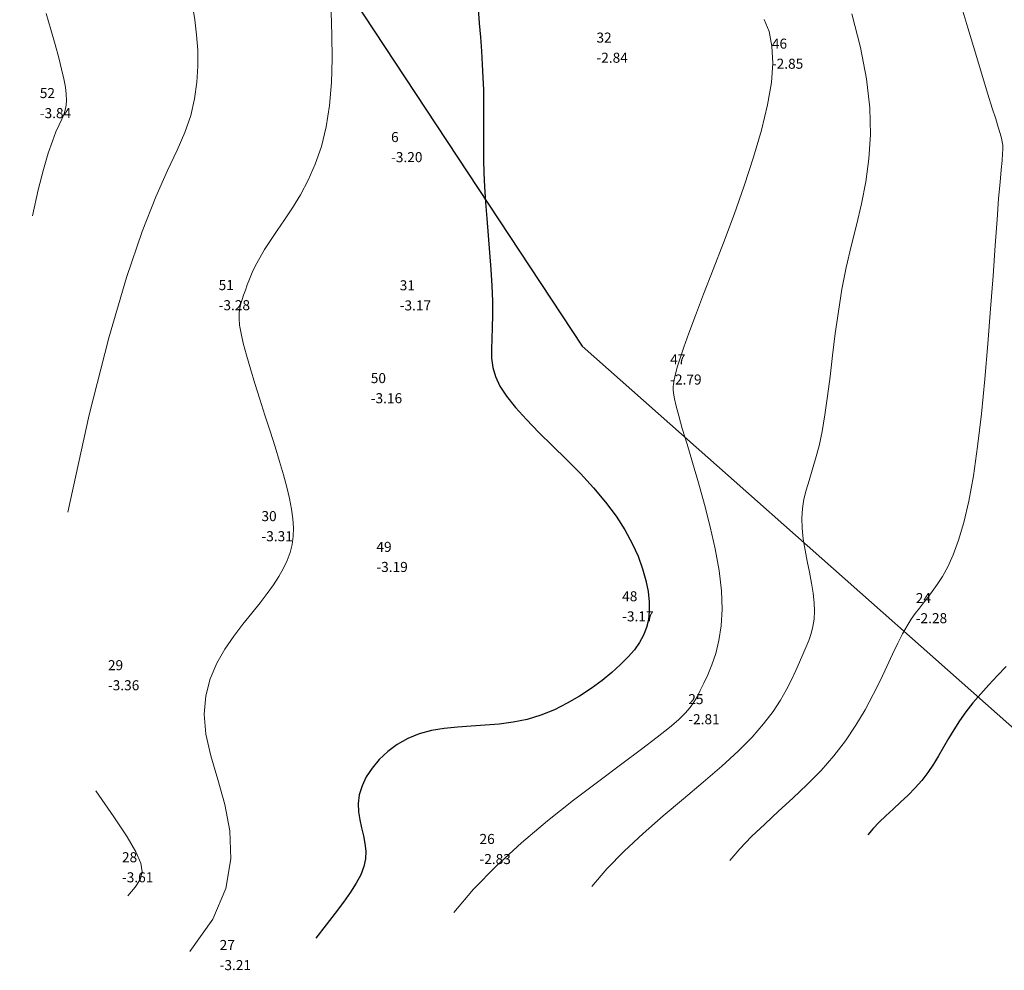
# Model space of a CAD drawing. Extents: x 6580507 to 6582326, y 4671581 to 4671895.
# Drawn here: x 6580535 to 6580584, y 4671668 to 4671715 of the extents above; entities that cross this region are included whole.
import ezdxf

# ---------------------------------------------------------------- set-up
doc = ezdxf.new("R2010")
doc.units = 0
doc.header["$LTSCALE"] = 0.1
doc.header["$PDMODE"] = 3
for name, color, linetype in [('ELEV', 7, 'Continuous'), ('NUM', 7, 'Continuous'), ('tacke d', 7, 'Continuous')]:
    doc.layers.add(name, color=color, linetype=linetype)
doc.layers.add('izo teren', color=253, linetype='Continuous', lineweight=9)
doc.layers.get('tacke d').off()
doc.styles.add('S', font='simplex.shx')

# ---------------------------------------------------------------- blocks, each defined once
blk = doc.blocks.new('POINT')
blk.add_point((0, 0))
at = {"layer": 'ELEV', "style": 'S'}
blk.add_attdef('ELEV', (5, -2.5), '', height=2.5, dxfattribs=at)
at = {"layer": 'NUM', "style": 'S'}
blk.add_attdef('NUM', (5, 2.5), '', height=2.5, dxfattribs=at)

msp = doc.modelspace()

# ---------------------------------------------------------------- linework, layer by layer
at = {"color": 244, "lineweight": 30, "true_color": 0x991b1e}
msp.add_lwpolyline([(6580609.51608, 4671811.04885), (6580547.85686, 4671766.01873), (6580543.24843, 4671762.6404), (6580540.43602, 4671733.22423), (6580563.23011, 4671698.63329), (6580588.24522, 4671676.46546), (6580624.23856, 4671676.46546)], dxfattribs=at)
at = {"layer": 'izo teren', "flags": 128}
for points in [[(6580581.97899, 4671715.99565), (6580582.41917, 4671714.49226), (6580582.81263, 4671713.16871), (6580583.14471, 4671712.07176), (6580583.41724, 4671711.18845), (6580583.63618, 4671710.49087), (6580583.80745, 4671709.9511), (6580583.93703, 4671709.54126), (6580584.03084, 4671709.23342), (6580584.09485, 4671708.99968), (6580584.13499, 4671708.81214), (6580584.15636, 4671708.64156), (6580584.16063, 4671708.45343), (6580584.14861, 4671708.21189), (6580584.12113, 4671707.88111), (6580584.079, 4671707.42524), (6580584.02303, 4671706.80844), (6580583.95404, 4671705.99486), (6580583.87285, 4671704.94865), (6580583.77991, 4671703.65014), (6580583.67423, 4671702.14437), (6580583.55447, 4671700.49251), (6580583.41927, 4671698.75577), (6580583.26729, 4671696.99534), (6580583.09717, 4671695.27242), (6580582.90757, 4671693.6482), (6580582.69713, 4671692.18388), (6580582.46559, 4671690.92671), (6580582.21698, 4671689.86818), (6580581.9564, 4671688.98586), (6580581.68896, 4671688.25729), (6580581.41978, 4671687.66003), (6580581.15395, 4671687.17163), (6580580.8966, 4671686.76965), (6580580.65283, 4671686.43164), (6580580.42605, 4671686.13619), (6580580.2129, 4671685.86594), (6580580.00832, 4671685.60459), (6580579.80725, 4671685.33582), (6580579.60464, 4671685.04332), (6580579.39543, 4671684.71076), (6580579.17456, 4671684.32185), (6580578.93697, 4671683.86025), (6580578.67746, 4671683.31485), (6580578.3903, 4671682.69524), (6580578.06962, 4671682.01621), (6580577.70954, 4671681.29256), (6580577.30418, 4671680.53907), (6580576.84768, 4671679.77053), (6580576.33415, 4671679.00173), (6580575.75773, 4671678.24747), (6580575.11723, 4671677.51963), (6580574.43024, 4671676.81857), (6580573.71905, 4671676.14172), (6580573.00593, 4671675.48653), (6580572.31316, 4671674.85045), (6580571.66304, 4671674.23093), (6580571.07784, 4671673.62541), (6580570.57984, 4671673.03135)], [(6580543.83935, 4671715.59297), (6580543.9529, 4671714.88023), (6580544.04253, 4671714.13856), (6580544.09729, 4671713.37139), (6580544.10621, 4671712.58216), (6580544.05836, 4671711.7743), (6580543.94277, 4671710.95126), (6580543.74848, 4671710.11645), (6580543.46455, 4671709.27333), (6580543.08193, 4671708.40138), (6580542.59926, 4671707.38432), (6580542.01707, 4671706.08192), (6580541.33591, 4671704.35396), (6580540.55633, 4671702.0602), (6580539.67887, 4671699.06042), (6580538.70407, 4671695.21439), (6580537.63247, 4671690.38188)], [(6580536.56346, 4671715.19188), (6580536.79214, 4671714.39871), (6580537.00104, 4671713.66032), (6580537.18189, 4671712.99872), (6580537.32796, 4671712.43018), (6580537.43889, 4671711.94795), (6580537.51584, 4671711.5395), (6580537.56001, 4671711.19233), (6580537.57259, 4671710.89391), (6580537.55476, 4671710.63173), (6580537.50771, 4671710.39329), (6580537.43262, 4671710.16605), (6580537.33052, 4671709.93336), (6580537.20171, 4671709.66195), (6580537.04634, 4671709.31438), (6580536.86457, 4671708.85326), (6580536.65653, 4671708.24114), (6580536.42237, 4671707.44061), (6580536.16223, 4671706.41425), (6580535.87626, 4671705.12464)], [(6580550.73128, 4671715.26519), (6580550.77698, 4671714.11874), (6580550.78742, 4671712.94132), (6580550.75119, 4671711.76606), (6580550.65686, 4671710.62612), (6580550.49302, 4671709.55463), (6580550.25294, 4671708.57786), (6580549.94867, 4671707.69464), (6580549.59695, 4671706.89687), (6580549.21452, 4671706.17651), (6580548.81813, 4671705.52548), (6580548.42451, 4671704.93571), (6580548.0504, 4671704.39915), (6580547.71254, 4671703.90771), (6580547.42389, 4671703.45442), (6580547.18225, 4671703.03658), (6580546.98165, 4671702.65258), (6580546.8161, 4671702.30079), (6580546.67963, 4671701.97961), (6580546.56625, 4671701.68742), (6580546.46998, 4671701.4226), (6580546.38485, 4671701.18354), (6580546.30678, 4671700.96623), (6580546.23935, 4671700.75712), (6580546.18801, 4671700.54027), (6580546.15826, 4671700.29973), (6580546.15555, 4671700.01955), (6580546.18538, 4671699.6838), (6580546.2532, 4671699.27653), (6580546.3645, 4671698.78179), (6580546.5222, 4671698.18978), (6580546.71905, 4671697.51523), (6580546.94524, 4671696.779), (6580547.19098, 4671696.00196), (6580547.44647, 4671695.20497), (6580547.70189, 4671694.4089), (6580547.94746, 4671693.63461), (6580548.17337, 4671692.90297), (6580548.37118, 4671692.23029), (6580548.53786, 4671691.61472), (6580548.67177, 4671691.04982), (6580548.77125, 4671690.52921), (6580548.83463, 4671690.04645), (6580548.86026, 4671689.59514), (6580548.84647, 4671689.16886), (6580548.79162, 4671688.7612), (6580548.69427, 4671688.36566), (6580548.55393, 4671687.97539), (6580548.37033, 4671687.58345), (6580548.14321, 4671687.1829), (6580547.87229, 4671686.7668), (6580547.55731, 4671686.32822), (6580547.19802, 4671685.86021), (6580546.79413, 4671685.35583), (6580546.35042, 4671684.80842), (6580545.89179, 4671684.21246), (6580545.44818, 4671683.56268), (6580545.04953, 4671682.85384), (6580544.72577, 4671682.08068), (6580544.50684, 4671681.23794), (6580544.42268, 4671680.32037), (6580544.50323, 4671679.32272), (6580544.75701, 4671678.24107), (6580545.10691, 4671677.07686), (6580545.45443, 4671675.83287), (6580545.70103, 4671674.51187), (6580545.74821, 4671673.11664), (6580545.49745, 4671671.64996), (6580544.85023, 4671670.11461), (6580543.70803, 4671668.51337)], [(6580576.64647, 4671715.17807), (6580577.0773, 4671713.51502), (6580577.3847, 4671711.94405), (6580577.54598, 4671710.50337), (6580577.57613, 4671709.18303), (6580577.49952, 4671707.96104), (6580577.34052, 4671706.81542), (6580577.1235, 4671705.72418), (6580576.87284, 4671704.66533), (6580576.61292, 4671703.61688), (6580576.36811, 4671702.55684), (6580576.1575, 4671701.46984), (6580575.97902, 4671700.36687), (6580575.82533, 4671699.26556), (6580575.68909, 4671698.1835), (6580575.56294, 4671697.13832), (6580575.43954, 4671696.14763), (6580575.31154, 4671695.22903), (6580575.1716, 4671694.40014), (6580575.01513, 4671693.67265), (6580574.84857, 4671693.03457), (6580574.68113, 4671692.46801), (6580574.52202, 4671691.95505), (6580574.38044, 4671691.47779), (6580574.26561, 4671691.01833), (6580574.18672, 4671690.55877), (6580574.15299, 4671690.08119), (6580574.17004, 4671689.5724), (6580574.2292, 4671689.03799), (6580574.3182, 4671688.48828), (6580574.4248, 4671687.93356), (6580574.53672, 4671687.38414), (6580574.64172, 4671686.85032), (6580574.72754, 4671686.34241), (6580574.78191, 4671685.87071), (6580574.79537, 4671685.44214), (6580574.76955, 4671685.05008), (6580574.70885, 4671684.68453), (6580574.6177, 4671684.33549), (6580574.50051, 4671683.99294), (6580574.36169, 4671683.6469), (6580574.20566, 4671683.28735), (6580574.03683, 4671682.9043), (6580573.85618, 4671682.48908), (6580573.65096, 4671682.03839), (6580573.40498, 4671681.55029), (6580573.10205, 4671681.02283), (6580572.72598, 4671680.45406), (6580572.2606, 4671679.84201), (6580571.68971, 4671679.18475), (6580570.99713, 4671678.48031), (6580570.17562, 4671677.72837), (6580569.25372, 4671676.9351), (6580568.26894, 4671676.10828), (6580567.25879, 4671675.25571), (6580566.26075, 4671674.38515), (6580565.31234, 4671673.50442), (6580564.45105, 4671672.62128), (6580563.71438, 4671671.74354)], [(6580572.29237, 4671714.9075), (6580572.53143, 4671714.29658), (6580572.67411, 4671713.5749), (6580572.71401, 4671712.73301), (6580572.64473, 4671711.7615), (6580572.45987, 4671710.65094), (6580572.15853, 4671709.40076), (6580571.76176, 4671708.04583), (6580571.2961, 4671706.62987), (6580570.78809, 4671705.1966), (6580570.26427, 4671703.78977), (6580569.75118, 4671702.45308), (6580569.27537, 4671701.23026), (6580568.86337, 4671700.16504), (6580568.53537, 4671699.28998), (6580568.2861, 4671698.59292), (6580568.10392, 4671698.05056), (6580567.97723, 4671697.63957), (6580567.89437, 4671697.33665), (6580567.84374, 4671697.11848), (6580567.81371, 4671696.96174), (6580567.79263, 4671696.84312), (6580567.77214, 4671696.73946), (6580567.75682, 4671696.62821), (6580567.75448, 4671696.48699), (6580567.77295, 4671696.29341), (6580567.82006, 4671696.02509), (6580567.90363, 4671695.65963), (6580568.03148, 4671695.17465), (6580568.21144, 4671694.54776), (6580568.44683, 4671693.7658), (6580568.72297, 4671692.85253), (6580569.02065, 4671691.84095), (6580569.32071, 4671690.76404), (6580569.60394, 4671689.65478), (6580569.85116, 4671688.54617), (6580570.04318, 4671687.4712), (6580570.16081, 4671686.46285), (6580570.19068, 4671685.54775), (6580570.14276, 4671684.72709), (6580570.03281, 4671683.99567), (6580569.87663, 4671683.34833), (6580569.68998, 4671682.77988), (6580569.48865, 4671682.28515), (6580569.28842, 4671681.85894), (6580569.10506, 4671681.49609), (6580568.94663, 4671681.18813), (6580568.79026, 4671680.91348), (6580568.60536, 4671680.6473), (6580568.36133, 4671680.36473), (6580568.02759, 4671680.04091), (6580567.57353, 4671679.65099), (6580566.96857, 4671679.17011), (6580566.1821, 4671678.57343), (6580565.19754, 4671677.84351), (6580564.05424, 4671676.99269), (6580562.80555, 4671676.04074), (6580561.50485, 4671675.00742), (6580560.20547, 4671673.91249), (6580558.96079, 4671672.77572), (6580557.82415, 4671671.61688), (6580556.84891, 4671670.45573)], [(6580539.03243, 4671676.51254), (6580539.92623, 4671675.20972), (6580540.5842, 4671674.21495), (6580541.02502, 4671673.46698), (6580541.26734, 4671672.90455), (6580541.32983, 4671672.46639), (6580541.23115, 4671672.09124), (6580540.98995, 4671671.71784), (6580540.62491, 4671671.28494)]]:
    msp.add_lwpolyline(points, dxfattribs=at)
at = {"layer": 'izo teren', "color": 154, "lineweight": 30}
for points in [[(6580558.0503, 4671715.43897), (6580558.11165, 4671714.72272), (6580558.16795, 4671714.0189), (6580558.21776, 4671713.33127), (6580558.25965, 4671712.66358), (6580558.29218, 4671712.01957), (6580558.31391, 4671711.40301), (6580558.3243, 4671710.81501), (6580558.32628, 4671710.24621), (6580558.32368, 4671709.6846), (6580558.32035, 4671709.11819), (6580558.32009, 4671708.53497), (6580558.32675, 4671707.92296), (6580558.34414, 4671707.27016), (6580558.37611, 4671706.56455), (6580558.42483, 4671705.79926), (6580558.48589, 4671704.98774), (6580558.55326, 4671704.14859), (6580558.62088, 4671703.30036), (6580558.6827, 4671702.46164), (6580558.73269, 4671701.65101), (6580558.76478, 4671700.88704), (6580558.77294, 4671700.18829), (6580558.75543, 4671699.56744), (6580558.72774, 4671699.01344), (6580558.7097, 4671698.50936), (6580558.72111, 4671698.03825), (6580558.7818, 4671697.58316), (6580558.91156, 4671697.12715), (6580559.13023, 4671696.65327), (6580559.4576, 4671696.14458), (6580559.90574, 4671695.58821), (6580560.45568, 4671694.98762), (6580561.0807, 4671694.35036), (6580561.75408, 4671693.68397), (6580562.44911, 4671692.99599), (6580563.13905, 4671692.29398), (6580563.79719, 4671691.58548), (6580564.39682, 4671690.87802), (6580564.91643, 4671690.17869), (6580565.35551, 4671689.49262), (6580565.71876, 4671688.82449), (6580566.01087, 4671688.17898), (6580566.23656, 4671687.56077), (6580566.40052, 4671686.97451), (6580566.50747, 4671686.4249), (6580566.5621, 4671685.9166), (6580566.56805, 4671685.45213), (6580566.52475, 4671685.02536), (6580566.43053, 4671684.62803), (6580566.28375, 4671684.25186), (6580566.08275, 4671683.88857), (6580565.82589, 4671683.52989), (6580565.51152, 4671683.16754), (6580565.13798, 4671682.79323), (6580564.70493, 4671682.402), (6580564.21728, 4671682.00201), (6580563.68123, 4671681.60475), (6580563.103, 4671681.22168), (6580562.48879, 4671680.86427), (6580561.84481, 4671680.54399), (6580561.17727, 4671680.27232), (6580560.49239, 4671680.06074), (6580559.79633, 4671679.9157), (6580559.09518, 4671679.82368), (6580558.39498, 4671679.76615), (6580557.70178, 4671679.72457), (6580557.02162, 4671679.68042), (6580556.36054, 4671679.61516), (6580555.72459, 4671679.51026), (6580555.11982, 4671679.34719), (6580554.55229, 4671679.11245), (6580554.02816, 4671678.8127), (6580553.5536, 4671678.45966), (6580553.13481, 4671678.06501), (6580552.77795, 4671677.64046), (6580552.48921, 4671677.1977), (6580552.27476, 4671676.74844), (6580552.14079, 4671676.30438), (6580552.08905, 4671675.87483), (6580552.10369, 4671675.45957), (6580552.16442, 4671675.05599), (6580552.25095, 4671674.66148), (6580552.34301, 4671674.27343), (6580552.4203, 4671673.88924), (6580552.46256, 4671673.50629), (6580552.44949, 4671673.12197), (6580552.36484, 4671672.73268), (6580552.2085, 4671672.33073), (6580551.98436, 4671671.90747), (6580551.69633, 4671671.45422), (6580551.34832, 4671670.96232), (6580550.94423, 4671670.42308), (6580550.48797, 4671669.82783), (6580549.98345, 4671669.16791)], [(6580584.32884, 4671682.69499), (6580583.89308, 4671682.24041), (6580583.46771, 4671681.78803), (6580583.06003, 4671681.33741), (6580582.67731, 4671680.88813), (6580582.32683, 4671680.43975), (6580582.0131, 4671679.99222), (6580581.7295, 4671679.547), (6580581.46661, 4671679.10593), (6580581.21504, 4671678.67087), (6580580.96538, 4671678.24365), (6580580.70823, 4671677.82613), (6580580.43418, 4671677.42014), (6580580.13382, 4671677.02753), (6580579.80125, 4671676.64962), (6580579.44455, 4671676.2856), (6580579.07527, 4671675.93416), (6580578.705, 4671675.59397), (6580578.3453, 4671675.2637), (6580578.00773, 4671674.94202), (6580577.70388, 4671674.62762), (6580577.4453, 4671674.31916)]]:
    msp.add_lwpolyline(points, dxfattribs=at)

# ---------------------------------------------------------------- block references
at = {"layer": 'tacke d'}
ref = msp.add_blockref('POINT', (6580562.94, 4671713.25, -2.84), dxfattribs=dict(at, xscale=0.2, yscale=0.2, zscale=0.2))
ref.add_attrib('NUM', '32', (6580563.94, 4671713.75, -2.84), dxfattribs={"layer": 'NUM', "height": 0.5, "style": 'S'})
ref.add_attrib('ELEV', '-2.84', (6580563.94, 4671712.75, -2.84), dxfattribs={"layer": 'ELEV', "height": 0.5, "style": 'S'})
ref = msp.add_blockref('POINT', (6580571.67, 4671712.95, -2.85), dxfattribs=dict(at, xscale=0.2, yscale=0.2, zscale=0.2))
ref.add_attrib('NUM', '46', (6580572.67, 4671713.45, -2.85), dxfattribs={"layer": 'NUM', "height": 0.5, "style": 'S'})
ref.add_attrib('ELEV', '-2.85', (6580572.67, 4671712.45, -2.85), dxfattribs={"layer": 'ELEV', "height": 0.5, "style": 'S'})
ref = msp.add_blockref('POINT', (6580535.24, 4671710.49, -3.84), dxfattribs=dict(at, xscale=0.2, yscale=0.2, zscale=0.2))
ref.add_attrib('NUM', '52', (6580536.24, 4671710.99, -3.84), dxfattribs={"layer": 'NUM', "height": 0.5, "style": 'S'})
ref.add_attrib('ELEV', '-3.84', (6580536.24, 4671709.99, -3.84), dxfattribs={"layer": 'ELEV', "height": 0.5, "style": 'S'})
ref = msp.add_blockref('POINT', (6580552.72, 4671708.3, -3.2), dxfattribs=dict(at, xscale=0.2, yscale=0.2, zscale=0.2))
ref.add_attrib('NUM', '6', (6580553.72, 4671708.8, -3.2), dxfattribs={"layer": 'NUM', "height": 0.5, "style": 'S'})
ref.add_attrib('ELEV', '-3.20', (6580553.72, 4671707.8, -3.2), dxfattribs={"layer": 'ELEV', "height": 0.5, "style": 'S'})
ref = msp.add_blockref('POINT', (6580544.14, 4671700.93, -3.28), dxfattribs=dict(at, xscale=0.2, yscale=0.2, zscale=0.2))
ref.add_attrib('NUM', '51', (6580545.14, 4671701.43, -3.28), dxfattribs={"layer": 'NUM', "height": 0.5, "style": 'S'})
ref.add_attrib('ELEV', '-3.28', (6580545.14, 4671700.43, -3.28), dxfattribs={"layer": 'ELEV', "height": 0.5, "style": 'S'})
ref = msp.add_blockref('POINT', (6580553.15, 4671700.92, -3.17), dxfattribs=dict(at, xscale=0.2, yscale=0.2, zscale=0.2))
ref.add_attrib('NUM', '31', (6580554.15, 4671701.42, -3.17), dxfattribs={"layer": 'NUM', "height": 0.5, "style": 'S'})
ref.add_attrib('ELEV', '-3.17', (6580554.15, 4671700.42, -3.17), dxfattribs={"layer": 'ELEV', "height": 0.5, "style": 'S'})
ref = msp.add_blockref('POINT', (6580566.61, 4671697.23, -2.79), dxfattribs=dict(at, xscale=0.2, yscale=0.2, zscale=0.2))
ref.add_attrib('NUM', '47', (6580567.61, 4671697.73, -2.79), dxfattribs={"layer": 'NUM', "height": 0.5, "style": 'S'})
ref.add_attrib('ELEV', '-2.79', (6580567.61, 4671696.73, -2.79), dxfattribs={"layer": 'ELEV', "height": 0.5, "style": 'S'})
ref = msp.add_blockref('POINT', (6580551.71, 4671696.3, -3.16), dxfattribs=dict(at, xscale=0.2, yscale=0.2, zscale=0.2))
ref.add_attrib('NUM', '50', (6580552.71, 4671696.8, -3.16), dxfattribs={"layer": 'NUM', "height": 0.5, "style": 'S'})
ref.add_attrib('ELEV', '-3.16', (6580552.71, 4671695.8, -3.16), dxfattribs={"layer": 'ELEV', "height": 0.5, "style": 'S'})
ref = msp.add_blockref('POINT', (6580546.27, 4671689.43, -3.31), dxfattribs=dict(at, xscale=0.2, yscale=0.2, zscale=0.2))
ref.add_attrib('NUM', '30', (6580547.27, 4671689.93, -3.31), dxfattribs={"layer": 'NUM', "height": 0.5, "style": 'S'})
ref.add_attrib('ELEV', '-3.31', (6580547.27, 4671688.93, -3.31), dxfattribs={"layer": 'ELEV', "height": 0.5, "style": 'S'})
ref = msp.add_blockref('POINT', (6580551.99, 4671687.9, -3.19), dxfattribs=dict(at, xscale=0.2, yscale=0.2, zscale=0.2))
ref.add_attrib('NUM', '49', (6580552.99, 4671688.4, -3.19), dxfattribs={"layer": 'NUM', "height": 0.5, "style": 'S'})
ref.add_attrib('ELEV', '-3.19', (6580552.99, 4671687.4, -3.19), dxfattribs={"layer": 'ELEV', "height": 0.5, "style": 'S'})
ref = msp.add_blockref('POINT', (6580564.22, 4671685.44, -3.17), dxfattribs=dict(at, xscale=0.2, yscale=0.2, zscale=0.2))
ref.add_attrib('NUM', '48', (6580565.22, 4671685.94, -3.17), dxfattribs={"layer": 'NUM', "height": 0.5, "style": 'S'})
ref.add_attrib('ELEV', '-3.17', (6580565.22, 4671684.94, -3.17), dxfattribs={"layer": 'ELEV', "height": 0.5, "style": 'S'})
ref = msp.add_blockref('POINT', (6580578.83, 4671685.35, -2.28), dxfattribs=dict(at, xscale=0.2, yscale=0.2, zscale=0.2))
ref.add_attrib('NUM', '24', (6580579.83, 4671685.85, -2.28), dxfattribs={"layer": 'NUM', "height": 0.5, "style": 'S'})
ref.add_attrib('ELEV', '-2.28', (6580579.83, 4671684.85, -2.28), dxfattribs={"layer": 'ELEV', "height": 0.5, "style": 'S'})
ref = msp.add_blockref('POINT', (6580538.63, 4671682.01, -3.36), dxfattribs=dict(at, xscale=0.2, yscale=0.2, zscale=0.2))
ref.add_attrib('NUM', '29', (6580539.63, 4671682.51, -3.36), dxfattribs={"layer": 'NUM', "height": 0.5, "style": 'S'})
ref.add_attrib('ELEV', '-3.36', (6580539.63, 4671681.51, -3.36), dxfattribs={"layer": 'ELEV', "height": 0.5, "style": 'S'})
ref = msp.add_blockref('POINT', (6580567.51, 4671680.32, -2.81), dxfattribs=dict(at, xscale=0.2, yscale=0.2, zscale=0.2))
ref.add_attrib('NUM', '25', (6580568.51, 4671680.82, -2.81), dxfattribs={"layer": 'NUM', "height": 0.5, "style": 'S'})
ref.add_attrib('ELEV', '-2.81', (6580568.51, 4671679.82, -2.81), dxfattribs={"layer": 'ELEV', "height": 0.5, "style": 'S'})
ref = msp.add_blockref('POINT', (6580557.12, 4671673.36, -2.83), dxfattribs=dict(at, xscale=0.2, yscale=0.2, zscale=0.2))
ref.add_attrib('NUM', '26', (6580558.12, 4671673.86, -2.83), dxfattribs={"layer": 'NUM', "height": 0.5, "style": 'S'})
ref.add_attrib('ELEV', '-2.83', (6580558.12, 4671672.86, -2.83), dxfattribs={"layer": 'ELEV', "height": 0.5, "style": 'S'})
ref = msp.add_blockref('POINT', (6580539.33, 4671672.45, -3.61), dxfattribs=dict(at, xscale=0.2, yscale=0.2, zscale=0.2))
ref.add_attrib('NUM', '28', (6580540.33, 4671672.95, -3.61), dxfattribs={"layer": 'NUM', "height": 0.5, "style": 'S'})
ref.add_attrib('ELEV', '-3.61', (6580540.33, 4671671.95, -3.61), dxfattribs={"layer": 'ELEV', "height": 0.5, "style": 'S'})
ref = msp.add_blockref('POINT', (6580544.19, 4671668.08, -3.21), dxfattribs=dict(at, xscale=0.2, yscale=0.2, zscale=0.2))
ref.add_attrib('NUM', '27', (6580545.19, 4671668.58, -3.21), dxfattribs={"layer": 'NUM', "height": 0.5, "style": 'S'})
ref.add_attrib('ELEV', '-3.21', (6580545.19, 4671667.58, -3.21), dxfattribs={"layer": 'ELEV', "height": 0.5, "style": 'S'})

doc.saveas('drawing.dxf')
